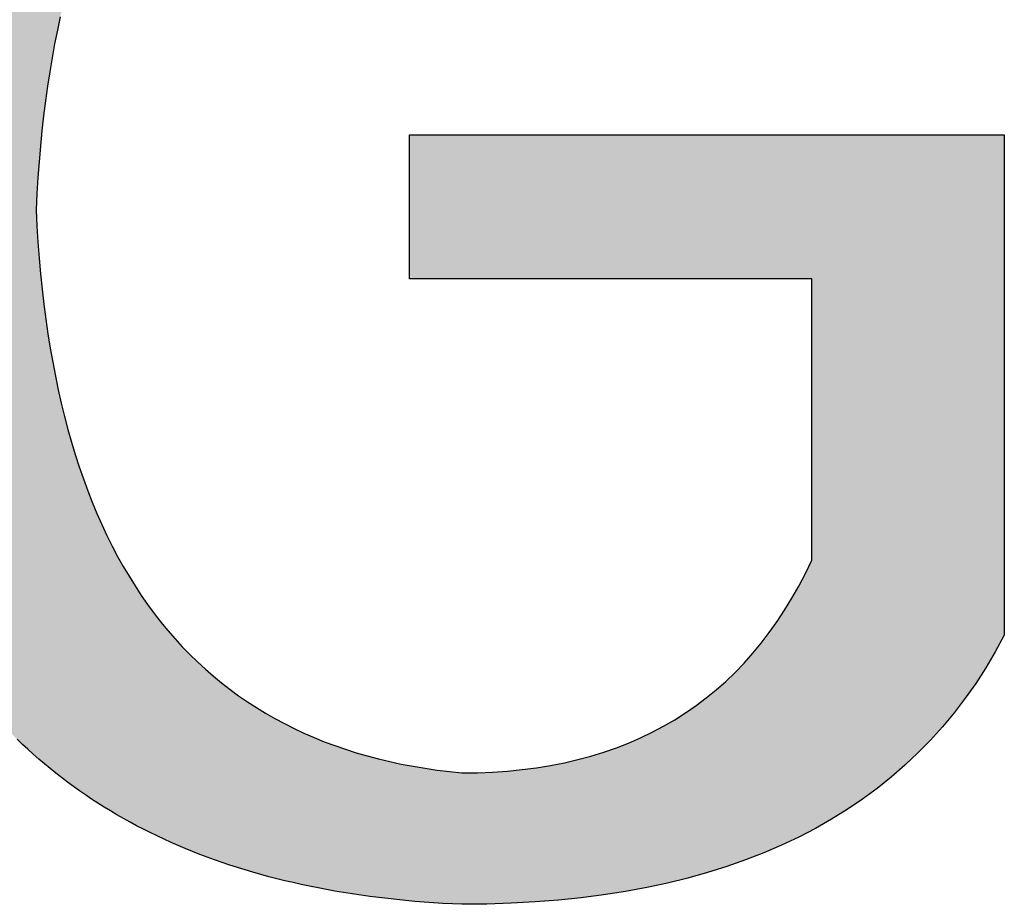
# Model space of a CAD drawing. Units: millimetres. Extents: x 0 to 297, y -2 to 208.
# Drawn here: x 237 to 240, y 36 to 39 of the extents above; entities that cross this region are included whole.
import ezdxf

# ---------------------------------------------------------------- set-up
doc = ezdxf.new("R2010")
doc.units = ezdxf.units.MM

msp = doc.modelspace()

# ---------------------------------------------------------------- hatches: boundary and pattern name
msp.add_hatch(color=256).paths.add_polyline_path([(237.9811, 38.7088), (237.9811, 38.2067), (239.3863, 38.2067), (239.3863, 37.2243), (239.3642, 37.1786), (239.341, 37.1344), (239.3167, 37.0916), (239.2914, 37.0503), (239.2651, 37.0104), (239.2378, 36.972), (239.2094, 36.935), (239.18, 36.8995), (239.1496, 36.8654), (239.1181, 36.8328), (239.0856, 36.8016), (239.0521, 36.7719), (239.0175, 36.7437), (238.9819, 36.7168), (238.9453, 36.6915), (238.9076, 36.6676), (238.8689, 36.6451), (238.8292, 36.6241), (238.7884, 36.6045), (238.7466, 36.5864), (238.7038, 36.5697), (238.6599, 36.5545), (238.615, 36.5407), (238.5691, 36.5284), (238.5221, 36.5175), (238.4741, 36.5081), (238.4251, 36.5001), (238.375, 36.4936), (238.3239, 36.4886), (238.2718, 36.4849), (238.2186, 36.4828), (238.1644, 36.482), (238.1208, 36.4865), (238.0779, 36.4919), (238.0356, 36.4981), (237.9939, 36.5051), (237.9529, 36.5129), (237.9126, 36.5216), (237.8728, 36.5311), (237.8338, 36.5414), (237.7954, 36.5525), (237.7576, 36.5645), (237.7204, 36.5774), (237.684, 36.591), (237.6481, 36.6055), (237.6129, 36.6208), (237.5784, 36.637), (237.5445, 36.654), (237.5112, 36.6718), (237.4786, 36.6904), (237.4467, 36.7099), (237.4153, 36.7302), (237.3847, 36.7513), (237.3547, 36.7733), (237.3253, 36.7961), (237.2966, 36.8197), (237.2685, 36.8442), (237.241, 36.8695), (237.2142, 36.8956), (237.1881, 36.9226), (237.1626, 36.9504), (237.1378, 36.979), (237.1136, 37.0084), (237.09, 37.0387), (237.0671, 37.0698), (237.0448, 37.1018), (237.0232, 37.1346), (237.0022, 37.1682), (236.9819, 37.2026), (236.9623, 37.2379), (236.9432, 37.274), (236.9248, 37.3109), (236.9071, 37.3487), (236.89, 37.3873), (236.8736, 37.4267), (236.8578, 37.467), (236.8426, 37.5081), (236.8281, 37.55), (236.8143, 37.5928), (236.8011, 37.6363), (236.7885, 37.6808), (236.7766, 37.726), (236.7653, 37.7721), (236.7547, 37.819), (236.7447, 37.8668), (236.7354, 37.9153), (236.7267, 37.9647), (236.7187, 38.015), (236.7113, 38.0661), (236.7046, 38.118), (236.6985, 38.1707), (236.693, 38.2243), (236.6882, 38.2786), (236.6841, 38.3339), (236.6806, 38.3899), (236.6777, 38.4468), (236.6805, 38.5037), (236.684, 38.5598), (236.688, 38.615), (236.6927, 38.6693), (236.698, 38.7228), (236.7038, 38.7755), (236.7103, 38.8273), (236.7174, 38.8783), (236.7251, 38.9285), (236.7334, 38.9778), (236.7423, 39.0262), (236.7518, 39.0739), (236.7619, 39.1206), (236.7727, 39.1666), (236.784, 39.2117), (236.7959, 39.2559), (236.8085, 39.2993), (236.8216, 39.3419), (236.8354, 39.3836), (236.8498, 39.4245), (236.8648, 39.4645), (236.8803, 39.5037), (236.8965, 39.5421), (236.9133, 39.5796), (236.9307, 39.6163), (236.9487, 39.6521), (236.9674, 39.6871), (236.9866, 39.7212), (237.0064, 39.7545), (237.0269, 39.787), (237.0479, 39.8186), (237.0696, 39.8494), (237.0918, 39.8793), (237.1147, 39.9084), (237.1382, 39.9367), (237.1622, 39.9641), (237.1869, 39.9906), (237.2122, 40.0164), (237.2381, 40.0413), (237.2646, 40.0653), (237.2918, 40.0885), (237.3195, 40.1109), (237.3478, 40.1324), (237.3767, 40.153), (237.4063, 40.1729), (237.4364, 40.1919), (237.4672, 40.21), (237.4986, 40.2273), (237.5305, 40.2438), (237.5631, 40.2594), (237.5963, 40.2742), (237.6301, 40.2881), (237.6645, 40.3012), (237.6995, 40.3135), (237.7351, 40.3249), (237.7713, 40.3355), (237.8082, 40.3452), (237.8456, 40.3541), (237.8836, 40.3622), (237.9223, 40.3694), (237.9615, 40.3757), (238.0014, 40.3813), (238.0419, 40.3859), (238.0829, 40.3898), (238.1408, 40.3889), (238.1975, 40.3862), (238.2528, 40.3817), (238.3069, 40.3755), (238.3597, 40.3674), (238.4112, 40.3576), (238.4615, 40.3459), (238.5105, 40.3325), (238.5582, 40.3173), (238.6047, 40.3002), (238.6499, 40.2814), (238.6938, 40.2608), (238.7364, 40.2385), (238.7778, 40.2143), (238.8179, 40.1883), (238.8567, 40.1606), (238.8942, 40.131), (238.9305, 40.0997), (238.9655, 40.0665), (238.9993, 40.0316), (239.0317, 39.9949), (239.0629, 39.9564), (239.0928, 39.9161), (239.1215, 39.874), (239.1489, 39.8302), (239.175, 39.7845), (239.1998, 39.737), (239.2234, 39.6878), (239.2457, 39.6367), (239.2667, 39.5839), (239.2864, 39.5293), (239.3049, 39.4729), (240.0585, 39.4729), (240.0448, 39.5162), (240.0306, 39.5588), (240.0159, 39.6008), (240.0006, 39.6421), (239.9848, 39.6828), (239.9684, 39.7227), (239.9515, 39.762), (239.934, 39.8006), (239.916, 39.8386), (239.8974, 39.8758), (239.8783, 39.9125), (239.8587, 39.9484), (239.8385, 39.9837), (239.8177, 40.0182), (239.7964, 40.0522), (239.7746, 40.0854), (239.7522, 40.118), (239.7292, 40.1499), (239.7057, 40.1811), (239.6817, 40.2117), (239.6571, 40.2416), (239.632, 40.2708), (239.6063, 40.2994), (239.5801, 40.3272), (239.5533, 40.3545), (239.526, 40.381), (239.4982, 40.4069), (239.4698, 40.432), (239.4408, 40.4566), (239.4113, 40.4804), (239.3812, 40.5036), (239.3506, 40.5261), (239.3195, 40.5479), (239.2878, 40.5691), (239.2556, 40.5896), (239.2228, 40.6094), (239.1895, 40.6286), (239.1556, 40.6471), (239.1212, 40.6649), (239.0862, 40.682), (239.0507, 40.6985), (239.0146, 40.7143), (238.978, 40.7294), (238.9408, 40.7439), (238.9031, 40.7576), (238.8649, 40.7707), (238.8261, 40.7832), (238.7867, 40.795), (238.7469, 40.806), (238.7064, 40.8165), (238.6654, 40.8262), (238.6239, 40.8353), (238.5818, 40.8437), (238.5392, 40.8515), (238.496, 40.8585), (238.4523, 40.8649), (238.4081, 40.8706), (238.3633, 40.8757), (238.3179, 40.8801), (238.272, 40.8838), (238.2256, 40.8868), (238.1786, 40.8892), (238.131, 40.8909), (238.0829, 40.8919), (238.0512, 40.8901), (238.0198, 40.8879), (237.9885, 40.8855), (237.9575, 40.8829), (237.9268, 40.88), (237.8963, 40.8767), (237.866, 40.8733), (237.8359, 40.8695), (237.8061, 40.8655), (237.7765, 40.8612), (237.7472, 40.8566), (237.7181, 40.8518), (237.6892, 40.8467), (237.6606, 40.8413), (237.6322, 40.8357), (237.604, 40.8298), (237.5761, 40.8236), (237.5484, 40.8171), (237.5209, 40.8104), (237.4937, 40.8033), (237.4667, 40.7961), (237.44, 40.7885), (237.4135, 40.7807), (237.3872, 40.7726), (237.3612, 40.7642), (237.3354, 40.7556), (237.3098, 40.7467), (237.2845, 40.7375), (237.2594, 40.728), (237.2345, 40.7183), (237.2099, 40.7083), (237.1855, 40.698), (237.1614, 40.6875), (237.1375, 40.6767), (237.1138, 40.6656), (237.0903, 40.6543), (237.0671, 40.6426), (237.0442, 40.6307), (237.0214, 40.6185), (236.9989, 40.6061), (236.9767, 40.5934), (236.9547, 40.5804), (236.9329, 40.5671), (236.9113, 40.5536), (236.89, 40.5398), (236.8689, 40.5257), (236.8481, 40.5114), (236.8275, 40.4968), (236.8071, 40.4819), (236.787, 40.4667), (236.7671, 40.4513), (236.7474, 40.4356), (236.728, 40.4196), (236.7088, 40.4034), (236.6899, 40.3868), (236.6712, 40.3701), (236.6527, 40.353), (236.6344, 40.3357), (236.6164, 40.318), (236.5987, 40.3002), (236.5811, 40.282), (236.5638, 40.2636), (236.5468, 40.2449), (236.53, 40.2259), (236.5134, 40.2067), (236.497, 40.1872), (236.4809, 40.1674), (236.465, 40.1474), (236.4494, 40.127), (236.434, 40.1064), (236.4188, 40.0856), (236.4039, 40.0644), (236.3892, 40.043), (236.3747, 40.0213), (236.3605, 39.9994), (236.3465, 39.9771), (236.3327, 39.9547), (236.3192, 39.9319), (236.3059, 39.9088), (236.2929, 39.8855), (236.2801, 39.8619), (236.2675, 39.8381), (236.2552, 39.814), (236.2431, 39.7896), (236.2312, 39.7649), (236.2196, 39.7399), (236.2082, 39.7147), (236.197, 39.6892), (236.1861, 39.6635), (236.1754, 39.6374), (236.165, 39.6111), (236.1548, 39.5846), (236.1448, 39.5577), (236.1351, 39.5306), (236.1256, 39.5032), (236.1163, 39.4755), (236.1073, 39.4476), (236.0985, 39.4194), (236.0899, 39.3909), (236.0816, 39.3622), (236.0735, 39.3331), (236.0657, 39.3039), (236.0581, 39.2743), (236.0507, 39.2445), (236.0435, 39.2143), (236.0366, 39.184), (236.03, 39.1533), (236.0235, 39.1224), (236.0173, 39.0912), (236.0114, 39.0597), (236.0057, 39.028), (236.0002, 38.996), (235.9949, 38.9637), (235.9899, 38.9311), (235.9851, 38.8983), (235.9806, 38.8652), (235.9763, 38.8318), (235.9722, 38.7982), (235.9684, 38.7643), (235.9648, 38.7301), (235.9614, 38.6956), (235.9583, 38.6609), (235.9554, 38.6259), (235.9528, 38.5906), (235.9503, 38.5551), (235.9482, 38.5193), (235.9462, 38.4832), (235.9445, 38.4468), (235.9459, 38.4105), (235.9476, 38.3744), (235.9495, 38.3385), (235.9516, 38.303), (235.954, 38.2677), (235.9566, 38.2327), (235.9595, 38.198), (235.9627, 38.1636), (235.9661, 38.1294), (235.9698, 38.0955), (235.9737, 38.0619), (235.9778, 38.0286), (235.9822, 37.9955), (235.9869, 37.9627), (235.9918, 37.9302), (235.997, 37.8979), (236.0024, 37.866), (236.008, 37.8343), (236.0139, 37.8028), (236.0201, 37.7717), (236.0265, 37.7408), (236.0332, 37.7102), (236.0401, 37.6799), (236.0473, 37.6498), (236.0547, 37.6201), (236.0624, 37.5906), (236.0703, 37.5613), (236.0785, 37.5324), (236.0869, 37.5037), (236.0956, 37.4753), (236.1045, 37.4472), (236.1137, 37.4193), (236.1231, 37.3917), (236.1328, 37.3644), (236.1428, 37.3374), (236.153, 37.3107), (236.1634, 37.2842), (236.1741, 37.258), (236.185, 37.232), (236.1962, 37.2064), (236.2077, 37.181), (236.2193, 37.1559), (236.2313, 37.1311), (236.2435, 37.1065), (236.2559, 37.0822), (236.2686, 37.0582), (236.2816, 37.0345), (236.2948, 37.011), (236.3082, 36.9878), (236.3219, 36.9649), (236.3359, 36.9423), (236.3501, 36.9199), (236.3645, 36.8978), (236.3793, 36.876), (236.3942, 36.8545), (236.4094, 36.8332), (236.4249, 36.8122), (236.4406, 36.7915), (236.4566, 36.7711), (236.4728, 36.7509), (236.4892, 36.731), (236.506, 36.7114), (236.5229, 36.6921), (236.5401, 36.673), (236.5576, 36.6542), (236.5753, 36.6357), (236.5933, 36.6175), (236.6115, 36.5995), (236.63, 36.5818), (236.6487, 36.5644), (236.6677, 36.5472), (236.6869, 36.5304), (236.7064, 36.5138), (236.7261, 36.4974), (236.7461, 36.4814), (236.7664, 36.4656), (236.7868, 36.4501), (236.8076, 36.4349), (236.8286, 36.4199), (236.8498, 36.4053), (236.8713, 36.3909), (236.893, 36.3767), (236.915, 36.3629), (236.9373, 36.3493), (236.9598, 36.336), (236.9825, 36.323), (237.0055, 36.3102), (237.0287, 36.2978), (237.0522, 36.2855), (237.076, 36.2736), (237.1, 36.262), (237.1242, 36.2506), (237.1487, 36.2395), (237.1735, 36.2286), (237.1985, 36.2181), (237.2237, 36.2078), (237.2492, 36.1978), (237.275, 36.188), (237.301, 36.1786), (237.3273, 36.1694), (237.3538, 36.1605), (237.3805, 36.1519), (237.4076, 36.1435), (237.4348, 36.1354), (237.4623, 36.1276), (237.4901, 36.12), (237.5181, 36.1128), (237.5464, 36.1058), (237.5749, 36.0991), (237.6037, 36.0926), (237.6327, 36.0865), (237.662, 36.0806), (237.6915, 36.0749), (237.7212, 36.0696), (237.7513, 36.0645), (237.7815, 36.0597), (237.8121, 36.0552), (237.8429, 36.051), (237.8739, 36.047), (237.9052, 36.0433), (237.9367, 36.0399), (237.9685, 36.0367), (238.0005, 36.0338), (238.0328, 36.0312), (238.0653, 36.0289), (238.0981, 36.0269), (238.1311, 36.0251), (238.1644, 36.0236), (238.2514, 36.0245), (238.3365, 36.0272), (238.4199, 36.0318), (238.5014, 36.0383), (238.5812, 36.0465), (238.6592, 36.0566), (238.7354, 36.0685), (238.8098, 36.0823), (238.8824, 36.0979), (238.9532, 36.1153), (239.0222, 36.1346), (239.0895, 36.1556), (239.1549, 36.1786), (239.2186, 36.2033), (239.2805, 36.2299), (239.3406, 36.2583), (239.3988, 36.2886), (239.4553, 36.3207), (239.5101, 36.3546), (239.563, 36.3904), (239.6141, 36.428), (239.6635, 36.4674), (239.711, 36.5086), (239.7568, 36.5517), (239.8008, 36.5966), (239.8429, 36.6434), (239.8833, 36.6919), (239.9219, 36.7424), (239.9588, 36.7946), (239.9938, 36.8487), (240.027, 36.9046), (240.0585, 36.9623), (240.0585, 38.7088)])

# ---------------------------------------------------------------- linework, layer by layer
for points in [[(236.7619, 39.1206), (236.7518, 39.0739), (236.7423, 39.0262), (236.7334, 38.9778), (236.7251, 38.9285), (236.7174, 38.8783), (236.7103, 38.8273), (236.7038, 38.7755), (236.698, 38.7228), (236.6927, 38.6693), (236.688, 38.615), (236.684, 38.5598), (236.6805, 38.5037), (236.6777, 38.4468)], [(237.9811, 38.7088), (237.9812, 38.7088), (237.9815, 38.7088), (237.9819, 38.7088), (237.9826, 38.7088), (237.9834, 38.7088), (237.9845, 38.7088), (237.9857, 38.7088), (237.987, 38.7088), (237.9886, 38.7088), (237.9903, 38.7088), (237.9923, 38.7088), (237.9944, 38.7088), (237.9966, 38.7088), (237.999, 38.7088), (238.0016, 38.7088), (238.0044, 38.7088), (238.0074, 38.7088), (238.0105, 38.7088), (238.0137, 38.7088), (238.0171, 38.7088), (238.0207, 38.7088), (238.0245, 38.7088), (238.0284, 38.7088), (238.0324, 38.7088), (238.0367, 38.7088), (238.041, 38.7088), (238.0455, 38.7088), (238.0502, 38.7088), (238.055, 38.7088), (238.06, 38.7088), (238.0703, 38.7088), (238.0813, 38.7088), (238.0928, 38.7088), (238.1048, 38.7088), (238.1174, 38.7088), (238.1305, 38.7088), (238.1441, 38.7088), (238.1582, 38.7088), (238.1728, 38.7088), (238.1879, 38.7088), (238.2034, 38.7088), (238.2194, 38.7088), (238.2358, 38.7088), (238.2527, 38.7088), (238.2699, 38.7088), (238.2876, 38.7088), (238.3057, 38.7088), (238.3241, 38.7088), (238.3429, 38.7088), (238.3621, 38.7088), (238.3816, 38.7088), (238.4015, 38.7088), (238.4216, 38.7088), (238.4421, 38.7088), (238.4629, 38.7088), (238.484, 38.7088), (238.5053, 38.7088), (238.5269, 38.7088), (238.5487, 38.7088), (238.5708, 38.7088), (238.5931, 38.7088), (238.6157, 38.7088), (238.6384, 38.7088), (238.6613, 38.7088), (238.6844, 38.7088), (238.7077, 38.7088), (238.7311, 38.7088), (238.7783, 38.7088), (238.826, 38.7088), (238.8741, 38.7088), (238.9225, 38.7088), (239.0198, 38.7088), (239.117, 38.7088), (239.1654, 38.7088), (239.2135, 38.7088), (239.2612, 38.7088), (239.3085, 38.7088), (239.3319, 38.7088), (239.3552, 38.7088), (239.3783, 38.7088), (239.4012, 38.7088), (239.4239, 38.7088), (239.4464, 38.7088), (239.4687, 38.7088), (239.4908, 38.7088), (239.5127, 38.7088), (239.5343, 38.7088), (239.5556, 38.7088), (239.5766, 38.7088), (239.5974, 38.7088), (239.6179, 38.7088), (239.6381, 38.7088), (239.6579, 38.7088), (239.6774, 38.7088), (239.6966, 38.7088), (239.7154, 38.7088), (239.7339, 38.7088), (239.7519, 38.7088), (239.7696, 38.7088), (239.7869, 38.7088), (239.8037, 38.7088), (239.8202, 38.7088), (239.8361, 38.7088), (239.8517, 38.7088), (239.8668, 38.7088), (239.8813, 38.7088), (239.8955, 38.7088), (239.9091, 38.7088), (239.9222, 38.7088), (239.9347, 38.7088), (239.9468, 38.7088), (239.9583, 38.7088), (239.9692, 38.7088), (239.9796, 38.7088), (239.9845, 38.7088), (239.9893, 38.7088), (239.994, 38.7088), (239.9985, 38.7088), (240.0029, 38.7088), (240.0071, 38.7088), (240.0112, 38.7088), (240.0151, 38.7088), (240.0188, 38.7088), (240.0224, 38.7088), (240.0258, 38.7088), (240.0291, 38.7088), (240.0322, 38.7088), (240.0351, 38.7088), (240.0379, 38.7088), (240.0405, 38.7088), (240.0429, 38.7088), (240.0452, 38.7088), (240.0473, 38.7088), (240.0492, 38.7088), (240.0509, 38.7088), (240.0525, 38.7088), (240.0539, 38.7088), (240.0551, 38.7088), (240.0561, 38.7088), (240.057, 38.7088), (240.0576, 38.7088), (240.0581, 38.7088), (240.0584, 38.7088), (240.0585, 38.7088)], [(237.9811, 38.2067), (237.9811, 38.207), (237.9811, 38.2081), (237.9811, 38.2099), (237.9811, 38.2123), (237.9811, 38.2154), (237.9811, 38.2191), (237.9811, 38.2283), (237.9811, 38.2396), (237.9811, 38.253), (237.9811, 38.2683), (237.9811, 38.2851), (237.9811, 38.3035), (237.9811, 38.3231), (237.9811, 38.3439), (237.9811, 38.3656), (237.9811, 38.4109), (237.9811, 38.4577), (237.9811, 38.5046), (237.9811, 38.5499), (237.9811, 38.5716), (237.9811, 38.5923), (237.9811, 38.612), (237.9811, 38.6303), (237.9811, 38.6472), (237.9811, 38.6625), (237.9811, 38.6759), (237.9811, 38.6872), (237.9811, 38.6964), (237.9811, 38.7001), (237.9811, 38.7032), (237.9811, 38.7056), (237.9811, 38.7074), (237.9811, 38.7084), (237.9811, 38.7088)], [(240.0585, 38.7088), (240.0585, 38.7085), (240.0585, 38.7075), (240.0585, 38.706), (240.0585, 38.7038), (240.0585, 38.701), (240.0585, 38.6976), (240.0585, 38.6937), (240.0585, 38.6892), (240.0585, 38.6841), (240.0585, 38.6785), (240.0585, 38.6723), (240.0585, 38.6656), (240.0585, 38.6584), (240.0585, 38.6507), (240.0585, 38.6425), (240.0585, 38.6338), (240.0585, 38.6246), (240.0585, 38.6149), (240.0585, 38.6048), (240.0585, 38.5942), (240.0585, 38.5832), (240.0585, 38.5718), (240.0585, 38.5599), (240.0585, 38.5476), (240.0585, 38.535), (240.0585, 38.5219), (240.0585, 38.5085), (240.0585, 38.4946), (240.0585, 38.4805), (240.0585, 38.466), (240.0585, 38.4511), (240.0585, 38.4359), (240.0585, 38.4204), (240.0585, 38.4046), (240.0585, 38.3885), (240.0585, 38.3721), (240.0585, 38.3554), (240.0585, 38.3384), (240.0585, 38.3212), (240.0585, 38.3037), (240.0585, 38.286), (240.0585, 38.2681), (240.0585, 38.2499), (240.0585, 38.2316), (240.0585, 38.213), (240.0585, 38.1942), (240.0585, 38.1562), (240.0585, 38.1175), (240.0585, 38.0783), (240.0585, 38.0386), (240.0585, 37.9984), (240.0585, 37.958), (240.0585, 37.9173), (240.0585, 37.8356), (240.0585, 37.7538), (240.0585, 37.7131), (240.0585, 37.6727), (240.0585, 37.6326), (240.0585, 37.5928), (240.0585, 37.5536), (240.0585, 37.5149), (240.0585, 37.4769), (240.0585, 37.4581), (240.0585, 37.4395), (240.0585, 37.4212), (240.0585, 37.403), (240.0585, 37.3851), (240.0585, 37.3674), (240.0585, 37.3499), (240.0585, 37.3327), (240.0585, 37.3157), (240.0585, 37.2991), (240.0585, 37.2826), (240.0585, 37.2665), (240.0585, 37.2507), (240.0585, 37.2352), (240.0585, 37.22), (240.0585, 37.2052), (240.0585, 37.1906), (240.0585, 37.1765), (240.0585, 37.1627), (240.0585, 37.1492), (240.0585, 37.1362), (240.0585, 37.1235), (240.0585, 37.1112), (240.0585, 37.0994), (240.0585, 37.0879), (240.0585, 37.0769), (240.0585, 37.0663), (240.0585, 37.0562), (240.0585, 37.0466), (240.0585, 37.0374), (240.0585, 37.0286), (240.0585, 37.0204), (240.0585, 37.0127), (240.0585, 37.0055), (240.0585, 36.9988), (240.0585, 36.9926), (240.0585, 36.987), (240.0585, 36.9819), (240.0585, 36.9774), (240.0585, 36.9735), (240.0585, 36.9701), (240.0585, 36.9673), (240.0585, 36.9651), (240.0585, 36.9636), (240.0585, 36.9626), (240.0585, 36.9623)], [(236.6777, 38.4468), (236.6806, 38.3899), (236.6841, 38.3339), (236.6882, 38.2786), (236.693, 38.2243), (236.6985, 38.1707), (236.7046, 38.118), (236.7113, 38.0661), (236.7187, 38.015), (236.7267, 37.9647), (236.7354, 37.9153), (236.7447, 37.8668), (236.7547, 37.819), (236.7653, 37.7721), (236.7766, 37.726), (236.7885, 37.6808), (236.8011, 37.6363), (236.8143, 37.5928), (236.8281, 37.55), (236.8426, 37.5081), (236.8578, 37.467), (236.8736, 37.4267), (236.89, 37.3873), (236.9071, 37.3487), (236.9248, 37.3109), (236.9432, 37.274), (236.9623, 37.2379), (236.9819, 37.2026), (237.0022, 37.1682), (237.0232, 37.1346), (237.0448, 37.1018), (237.0671, 37.0698), (237.09, 37.0387), (237.1136, 37.0084), (237.1378, 36.979), (237.1626, 36.9504), (237.1881, 36.9226), (237.2142, 36.8956), (237.241, 36.8695), (237.2685, 36.8442), (237.2966, 36.8197), (237.3253, 36.7961), (237.3547, 36.7733), (237.3847, 36.7513), (237.4153, 36.7302), (237.4467, 36.7099), (237.4786, 36.6904), (237.5112, 36.6718), (237.5445, 36.654), (237.5784, 36.637), (237.6129, 36.6208), (237.6481, 36.6055), (237.684, 36.591), (237.7204, 36.5774), (237.7576, 36.5645), (237.7954, 36.5525), (237.8338, 36.5414), (237.8728, 36.5311), (237.9126, 36.5216), (237.9529, 36.5129), (237.9939, 36.5051), (238.0356, 36.4981), (238.0779, 36.4919), (238.1208, 36.4865), (238.1644, 36.482)], [(239.3863, 38.2067), (239.3861, 38.2067), (239.3853, 38.2067), (239.3841, 38.2067), (239.3823, 38.2067), (239.3801, 38.2067), (239.3774, 38.2067), (239.3742, 38.2067), (239.3706, 38.2067), (239.3665, 38.2067), (239.3619, 38.2067), (239.357, 38.2067), (239.3516, 38.2067), (239.3458, 38.2067), (239.3396, 38.2067), (239.333, 38.2067), (239.326, 38.2067), (239.3186, 38.2067), (239.3108, 38.2067), (239.3026, 38.2067), (239.2941, 38.2067), (239.2853, 38.2067), (239.2761, 38.2067), (239.2665, 38.2067), (239.2567, 38.2067), (239.2465, 38.2067), (239.2359, 38.2067), (239.2251, 38.2067), (239.214, 38.2067), (239.2026, 38.2067), (239.1909, 38.2067), (239.179, 38.2067), (239.1668, 38.2067), (239.1543, 38.2067), (239.1416, 38.2067), (239.1286, 38.2067), (239.1154, 38.2067), (239.102, 38.2067), (239.0883, 38.2067), (239.0604, 38.2067), (239.0317, 38.2067), (239.0023, 38.2067), (238.9723, 38.2067), (238.9417, 38.2067), (238.9106, 38.2067), (238.879, 38.2067), (238.847, 38.2067), (238.8148, 38.2067), (238.7495, 38.2067), (238.6837, 38.2067), (238.6179, 38.2067), (238.5527, 38.2067), (238.5204, 38.2067), (238.4884, 38.2067), (238.4568, 38.2067), (238.4257, 38.2067), (238.3951, 38.2067), (238.3651, 38.2067), (238.3357, 38.2067), (238.307, 38.2067), (238.2791, 38.2067), (238.2655, 38.2067), (238.252, 38.2067), (238.2388, 38.2067), (238.2259, 38.2067), (238.2131, 38.2067), (238.2007, 38.2067), (238.1884, 38.2067), (238.1765, 38.2067), (238.1648, 38.2067), (238.1534, 38.2067), (238.1423, 38.2067), (238.1315, 38.2067), (238.121, 38.2067), (238.1108, 38.2067), (238.1009, 38.2067), (238.0914, 38.2067), (238.0821, 38.2067), (238.0733, 38.2067), (238.0648, 38.2067), (238.0566, 38.2067), (238.0489, 38.2067), (238.0415, 38.2067), (238.0345, 38.2067), (238.0278, 38.2067), (238.0216, 38.2067), (238.0158, 38.2067), (238.0104, 38.2067), (238.0055, 38.2067), (238.001, 38.2067), (237.9969, 38.2067), (237.9932, 38.2067), (237.9901, 38.2067), (237.9874, 38.2067), (237.9851, 38.2067), (237.9834, 38.2067), (237.9821, 38.2067), (237.9813, 38.2067), (237.9811, 38.2067)], [(239.3863, 37.2243), (239.3863, 37.2245), (239.3863, 37.225), (239.3863, 37.2259), (239.3863, 37.2271), (239.3863, 37.2287), (239.3863, 37.2306), (239.3863, 37.2328), (239.3863, 37.2353), (239.3863, 37.2413), (239.3863, 37.2486), (239.3863, 37.257), (239.3863, 37.2665), (239.3863, 37.2771), (239.3863, 37.2887), (239.3863, 37.3014), (239.3863, 37.3149), (239.3863, 37.3294), (239.3863, 37.3447), (239.3863, 37.3609), (239.3863, 37.3778), (239.3863, 37.3954), (239.3863, 37.4137), (239.3863, 37.4326), (239.3863, 37.4521), (239.3863, 37.4722), (239.3863, 37.4927), (239.3863, 37.5137), (239.3863, 37.5351), (239.3863, 37.5569), (239.3863, 37.579), (239.3863, 37.6239), (239.3863, 37.6695), (239.3863, 37.7155), (239.3863, 37.7615), (239.3863, 37.8071), (239.3863, 37.852), (239.3863, 37.8741), (239.3863, 37.8958), (239.3863, 37.9172), (239.3863, 37.9382), (239.3863, 37.9588), (239.3863, 37.9788), (239.3863, 37.9983), (239.3863, 38.0173), (239.3863, 38.0356), (239.3863, 38.0532), (239.3863, 38.0701), (239.3863, 38.0862), (239.3863, 38.1015), (239.3863, 38.116), (239.3863, 38.1296), (239.3863, 38.1422), (239.3863, 38.1539), (239.3863, 38.1645), (239.3863, 38.174), (239.3863, 38.1824), (239.3863, 38.1896), (239.3863, 38.1957), (239.3863, 38.1982), (239.3863, 38.2004), (239.3863, 38.2023), (239.3863, 38.2039), (239.3863, 38.2051), (239.3863, 38.206), (239.3863, 38.2065), (239.3863, 38.2067)], [(238.1644, 36.482), (238.2186, 36.4828), (238.2718, 36.4849), (238.3239, 36.4886), (238.375, 36.4936), (238.4251, 36.5001), (238.4741, 36.5081), (238.5221, 36.5175), (238.5691, 36.5284), (238.615, 36.5407), (238.6599, 36.5545), (238.7038, 36.5697), (238.7466, 36.5864), (238.7884, 36.6045), (238.8292, 36.6241), (238.8689, 36.6451), (238.9076, 36.6676), (238.9453, 36.6915), (238.9819, 36.7168), (239.0175, 36.7437), (239.0521, 36.7719), (239.0856, 36.8016), (239.1181, 36.8328), (239.1496, 36.8654), (239.18, 36.8995), (239.2094, 36.935), (239.2378, 36.972), (239.2651, 37.0104), (239.2914, 37.0503), (239.3167, 37.0916), (239.341, 37.1344), (239.3642, 37.1786), (239.3863, 37.2243)], [(240.0585, 36.9623), (240.027, 36.9046), (239.9938, 36.8487), (239.9588, 36.7946), (239.9219, 36.7424), (239.8833, 36.6919), (239.8429, 36.6434), (239.8008, 36.5966), (239.7568, 36.5517), (239.711, 36.5086), (239.6635, 36.4674), (239.6141, 36.428), (239.563, 36.3904), (239.5101, 36.3546), (239.4553, 36.3207), (239.3988, 36.2886), (239.3406, 36.2583), (239.2805, 36.2299), (239.2186, 36.2033), (239.1549, 36.1786), (239.0895, 36.1556), (239.0222, 36.1346), (238.9532, 36.1153), (238.8824, 36.0979), (238.8098, 36.0823), (238.7354, 36.0685), (238.6592, 36.0566), (238.5812, 36.0465), (238.5014, 36.0383), (238.4199, 36.0318), (238.3365, 36.0272), (238.2514, 36.0245), (238.1644, 36.0236)], [(238.1644, 36.0236), (238.1311, 36.0251), (238.0981, 36.0269), (238.0653, 36.0289), (238.0328, 36.0312), (238.0005, 36.0338), (237.9685, 36.0367), (237.9367, 36.0399), (237.9052, 36.0433), (237.8739, 36.047), (237.8429, 36.051), (237.8121, 36.0552), (237.7815, 36.0597), (237.7513, 36.0645), (237.7212, 36.0696), (237.6915, 36.0749), (237.662, 36.0806), (237.6327, 36.0865), (237.6037, 36.0926), (237.5749, 36.0991), (237.5464, 36.1058), (237.5181, 36.1128), (237.4901, 36.12), (237.4623, 36.1276), (237.4348, 36.1354), (237.4076, 36.1435), (237.3805, 36.1519), (237.3538, 36.1605), (237.3273, 36.1694), (237.301, 36.1786), (237.275, 36.188), (237.2492, 36.1978), (237.2237, 36.2078), (237.1985, 36.2181), (237.1735, 36.2286), (237.1487, 36.2395), (237.1242, 36.2506), (237.1, 36.262), (237.076, 36.2736), (237.0522, 36.2855), (237.0287, 36.2978), (237.0055, 36.3102), (236.9825, 36.323), (236.9598, 36.336), (236.9373, 36.3493), (236.915, 36.3629), (236.893, 36.3767), (236.8713, 36.3909), (236.8498, 36.4053), (236.8286, 36.4199), (236.8076, 36.4349), (236.7868, 36.4501), (236.7664, 36.4656), (236.7461, 36.4814), (236.7261, 36.4974), (236.7064, 36.5138), (236.6869, 36.5304), (236.6677, 36.5472), (236.6487, 36.5644), (236.63, 36.5818), (236.6115, 36.5995)]]:
    msp.add_lwpolyline(points)

doc.saveas('drawing.dxf')
